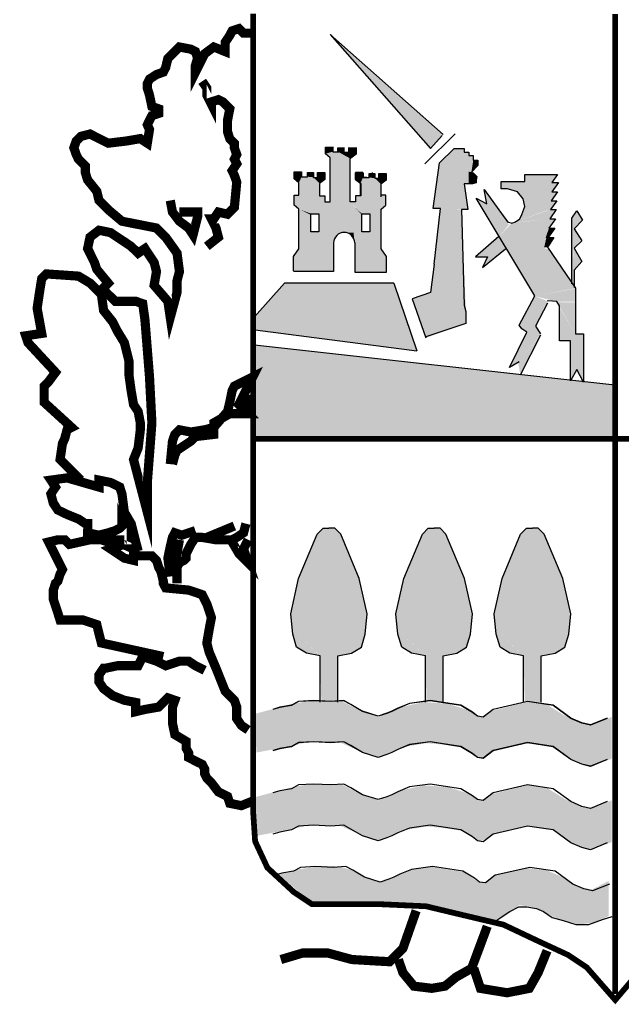
# Model space of a CAD drawing. Extents: x 528476 to 532616, y 4752558 to 4755498.
# Drawn here: x 529173 to 529213, y 4752667 to 4752733 of the extents above; entities that cross this region are included whole.
import ezdxf

# ---------------------------------------------------------------- set-up
doc = ezdxf.new("R2010")
doc.units = 0
doc.header["$LTSCALE"] = 35
doc.header["$MEASUREMENT"] = 0
doc.layers.add('FORM', color=7, linetype='CONTINUOUS')

msp = doc.modelspace()

# ---------------------------------------------------------------- linework, layer by layer
at = {"layer": 'FORM', "color": 7}
for p, q in [((529201.53, 4752725.549), (529193.965, 4752732.264)), ((529193.965, 4752732.264), (529200.681, 4752724.626)), ((529200.312, 4752723.593), (529202.329, 4752725.61)), ((529200.681, 4752724.626), (529201.468, 4752725.487)), ((529193.641, 4752724.717), (529194.134, 4752724.717)), ((529193.641, 4752724.27), (529193.641, 4752724.717)), ((529194.134, 4752724.717), (529194.134, 4752724.404)), ((529194.137, 4752724.737), (529194.137, 4752724.424)), ((529194.479, 4752724.673), (529194.873, 4752724.673)), ((529194.479, 4752724.404), (529194.479, 4752724.673)), ((529194.876, 4752724.692), (529194.876, 4752724.379)), ((529195.199, 4752724.673), (529195.692, 4752724.673)), ((529195.203, 4752724.379), (529195.203, 4752724.692)), ((529195.692, 4752724.673), (529195.692, 4752724.225)), ((529195.695, 4752724.692), (529195.695, 4752724.244)), ((529201.284, 4752723.655), (529202.268, 4752724.626)), ((529202.268, 4752724.626), (529202.932, 4752724.626)), ((529202.932, 4752724.626), (529202.932, 4752724.38)), ((529193.955, 4752724.001), (529193.641, 4752724.27)), ((529193.955, 4752723.16), (529193.955, 4752724.001)), ((529193.958, 4752721.039), (529193.958, 4752723.886)), ((529194.134, 4752724.404), (529194.537, 4752724.404)), ((529194.934, 4752724.379), (529195.203, 4752724.379)), ((529195.301, 4752721.039), (529195.301, 4752723.886)), ((529195.695, 4752724.244), (529195.337, 4752723.976)), ((529202.932, 4752724.38), (529203.239, 4752724.38)), ((529203.239, 4752724.38), (529203.239, 4752724.147)), ((529203.239, 4752724.147), (529203.547, 4752724.147)), ((529203.547, 4752724.147), (529203.547, 4752723.839)), ((529203.547, 4752723.839), (529203.854, 4752723.839)), ((529203.854, 4752723.839), (529203.854, 4752723.47)), ((529200.866, 4752720.604), (529201.284, 4752723.655)), ((529203.854, 4752723.47), (529203.424, 4752723.04)), ((529191.559, 4752722.597), (529191.559, 4752723.045)), ((529191.559, 4752723.045), (529192.051, 4752723.045)), ((529191.872, 4752722.328), (529191.559, 4752722.597)), ((529192.051, 4752723.045), (529192.051, 4752722.731)), ((529192.051, 4752722.731), (529192.454, 4752722.731)), ((529192.454, 4752722.731), (529192.454, 4752723)), ((529192.454, 4752723), (529192.848, 4752723)), ((529192.848, 4752723), (529192.848, 4752722.687)), ((529192.848, 4752722.687), (529193.116, 4752722.687)), ((529193.116, 4752722.687), (529193.116, 4752723)), ((529193.116, 4752723), (529193.609, 4752723)), ((529193.609, 4752722.552), (529193.251, 4752722.284)), ((529193.609, 4752723), (529193.609, 4752722.552)), ((529195.65, 4752723), (529195.65, 4752722.552)), ((529196.143, 4752723), (529195.65, 4752723)), ((529195.65, 4752722.552), (529196.008, 4752722.284)), ((529195.669, 4752722.99), (529196.162, 4752722.99)), ((529195.669, 4752722.542), (529195.669, 4752722.99)), ((529195.983, 4752722.274), (529195.669, 4752722.542)), ((529196.143, 4752722.687), (529196.143, 4752723)), ((529196.411, 4752722.687), (529196.143, 4752722.687)), ((529196.162, 4752722.99), (529196.162, 4752722.677)), ((529196.162, 4752722.677), (529196.564, 4752722.677)), ((529196.564, 4752722.945), (529196.958, 4752722.945)), ((529196.564, 4752722.677), (529196.564, 4752722.945)), ((529196.805, 4752722.731), (529196.805, 4752723)), ((529196.958, 4752722.945), (529196.958, 4752722.632)), ((529196.958, 4752722.632), (529197.227, 4752722.632)), ((529197.227, 4752722.945), (529197.719, 4752722.945)), ((529197.227, 4752722.632), (529197.227, 4752722.945)), ((529197.719, 4752722.497), (529197.361, 4752722.229)), ((529197.387, 4752722.328), (529197.701, 4752722.597)), ((529197.719, 4752722.945), (529197.719, 4752722.497)), ((529203.424, 4752723.04), (529203.547, 4752722.978)), ((529203.547, 4752722.978), (529203.67, 4752722.855)), ((529203.67, 4752722.855), (529203.793, 4752722.732)), ((529203.793, 4752722.732), (529203.731, 4752722.498)), ((529203.731, 4752722.498), (529203.731, 4752722.314)), ((529206.992, 4752722.399), (529206.992, 4752722.88)), ((529206.992, 4752722.88), (529209.198, 4752722.88)), ((529209.198, 4752722.88), (529208.816, 4752722.35)), ((529191.872, 4752721.487), (529191.872, 4752722.328)), ((529193.251, 4752722.284), (529193.251, 4752721.442)), ((529195.983, 4752721.432), (529195.983, 4752722.274)), ((529196.008, 4752722.284), (529196.008, 4752721.442)), ((529197.361, 4752722.229), (529197.361, 4752721.387)), ((529197.387, 4752721.487), (529197.387, 4752722.328)), ((529203.485, 4752722.252), (529202.932, 4752722.252)), ((529202.932, 4752722.252), (529203.178, 4752720.543)), ((529203.731, 4752722.314), (529203.485, 4752722.252)), ((529204.454, 4752720.908), (529204.269, 4752721.869)), ((529204.269, 4752721.869), (529205.846, 4752719.713)), ((529205.415, 4752721.919), (529205.415, 4752722.399)), ((529205.415, 4752722.399), (529206.992, 4752722.399)), ((529205.846, 4752721.919), (529205.415, 4752721.919)), ((529206.512, 4752721.722), (529205.846, 4752721.919)), ((529208.816, 4752722.35), (529209.247, 4752722.35)), ((529209.247, 4752722.35), (529208.816, 4752721.722)), ((529191.559, 4752720.824), (529191.559, 4752721.487)), ((529191.559, 4752721.487), (529191.872, 4752721.487)), ((529193.251, 4752721.442), (529193.609, 4752721.442)), ((529193.609, 4752721.442), (529193.609, 4752721.039)), ((529195.65, 4752721.442), (529195.65, 4752721.039)), ((529196.008, 4752721.442), (529195.65, 4752721.442)), ((529197.701, 4752721.487), (529197.387, 4752721.487)), ((529197.701, 4752720.824), (529197.701, 4752721.487)), ((529203.739, 4752721.29), (529204.454, 4752720.908)), ((529207.664, 4752714.748), (529203.739, 4752721.29)), ((529206.894, 4752721.253), (529206.512, 4752721.722)), ((529206.992, 4752720.723), (529206.894, 4752721.253)), ((529209.198, 4752721.722), (529208.766, 4752721.105)), ((529208.816, 4752721.722), (529209.198, 4752721.722)), ((529191.872, 4752720.556), (529191.559, 4752720.824)), ((529191.872, 4752717.888), (529191.872, 4752720.556)), ((529193.609, 4752721.039), (529193.958, 4752721.039)), ((529195.65, 4752721.039), (529195.301, 4752721.039)), ((529197.387, 4752720.556), (529197.701, 4752720.824)), ((529197.387, 4752717.888), (529197.387, 4752720.556)), ((529201.345, 4752720.604), (529200.866, 4752720.604)), ((529200.927, 4752716.878), (529201.345, 4752720.604)), ((529203.178, 4752720.543), (529202.76, 4752720.543)), ((529202.76, 4752720.543), (529202.932, 4752714.122)), ((529206.807, 4752720.194), (529206.992, 4752720.723)), ((529209.099, 4752720.526), (529208.668, 4752719.91)), ((529209.148, 4752721.105), (529208.717, 4752720.526)), ((529208.717, 4752720.526), (529209.099, 4752720.526)), ((529208.766, 4752721.105), (529209.148, 4752721.105)), ((529206.376, 4752719.713), (529206.659, 4752719.91)), ((529206.659, 4752719.91), (529206.807, 4752720.194)), ((529209.05, 4752719.91), (529208.619, 4752719.282)), ((529208.668, 4752719.91), (529209.05, 4752719.91)), ((529205.846, 4752719.713), (529206.13, 4752719.627)), ((529206.13, 4752719.627), (529206.376, 4752719.713)), ((529209, 4752719.282), (529208.569, 4752718.666)), ((529208.619, 4752719.282), (529209, 4752719.282)), ((529208.951, 4752718.666), (529208.52, 4752718)), ((529208.569, 4752718.666), (529208.951, 4752718.666)), ((529191.514, 4752717.395), (529191.872, 4752717.888)), ((529194.191, 4752718.291), (529194.191, 4752716.375)), ((529195.605, 4752718.291), (529195.605, 4752716.33)), ((529197.745, 4752717.395), (529197.387, 4752717.888)), ((529208.52, 4752718), (529210.393, 4752715.265)), ((529191.514, 4752716.419), (529191.514, 4752717.395)), ((529197.745, 4752716.33), (529197.745, 4752717.395)), ((529200.927, 4752716.878), (529200.681, 4752714.983)), ((529194.191, 4752716.375), (529191.514, 4752716.375)), ((529195.605, 4752716.33), (529197.745, 4752716.33)), ((529190.903, 4752715.598), (529188.886, 4752713.335)), ((529198.233, 4752715.598), (529190.903, 4752715.598)), ((529198.233, 4752715.598), (529199.759, 4752711.072)), ((529210.393, 4752715.265), (529210.393, 4752715.031)), ((529200.681, 4752714.983), (529199.444, 4752714.543)), ((529206.61, 4752712.776), (529207.664, 4752714.748)), ((529210.393, 4752715.031), (529210.393, 4752712.209)), ((529202.932, 4752714.122), (529203.055, 4752713.704)), ((529208.52, 4752714.267), (529207.707, 4752712.727)), ((529208.569, 4752714.403), (529208.503, 4752714.394)), ((529209.148, 4752714.366), (529208.569, 4752714.403)), ((529209.333, 4752714.07), (529209.148, 4752714.366)), ((529209.333, 4752711.729), (529209.333, 4752714.07)), ((529203.055, 4752713.704), (529203.055, 4752712.905)), ((529203.055, 4752712.905), (529200.374, 4752711.995)), ((529206.795, 4752712.542), (529206.61, 4752712.776)), ((529207.707, 4752712.727), (529208.039, 4752712.209)), ((529188.947, 4752712.474), (529199.759, 4752711.072)), ((529205.982, 4752709.955), (529207.128, 4752712.308)), ((529208.039, 4752712.111), (529206.696, 4752709.437)), ((529207.128, 4752712.308), (529206.795, 4752712.542)), ((529210.393, 4752712.209), (529210.923, 4752712.209)), ((529210.923, 4752712.209), (529210.923, 4752708.956)), ((529213.018, 4752708.76), (529188.886, 4752711.441)), ((529210.06, 4752711.729), (529209.333, 4752711.729)), ((529210.06, 4752709.055), (529210.06, 4752711.729)), ((529206.61, 4752710.336), (529205.982, 4752709.955)), ((529210.491, 4752709.819), (529210.06, 4752709.055)), ((529210.923, 4752708.956), (529210.491, 4752709.819))]:
    msp.add_line(p, q, dxfattribs=at)
at = {"layer": 'FORM', "color": 7, "elevation": -8.15}
for points, const_width in [([(529237.163, 4752733.624), (529237.163, 4752678.481), (529236.486, 4752676.304), (529234.985, 4752674.803), (529233.35, 4752674.262), (529230.496, 4752673.992), (529226.818, 4752673.856), (529223.547, 4752673.303), (529217.544, 4752671.261), (529215.502, 4752670.449), (529213.055, 4752667.583), (529211.148, 4752669.76), (529209.918, 4752670.585), (529207.877, 4752671.532), (529205.564, 4752672.626), (529202.698, 4752673.303), (529200.386, 4752673.856), (529197.385, 4752673.992), (529192.748, 4752673.992), (529191.53, 4752674.803), (529189.759, 4752676.439), (529188.935, 4752678.21), (529188.799, 4752680.252), (529188.799, 4752733.645)], 0.385), ([(529213.048, 4752733.624), (529213.048, 4752667.989)], 0.394)]:
    msp.add_lwpolyline(points, dxfattribs=dict(at, const_width=const_width))
at = {"layer": 'FORM', "color": 7}
for points, const_width in [([(529177.262, 4752702.404), (529175.872, 4752703.782), (529176.032, 4752704.864), (529176.18, 4752705.171), (529176.34, 4752705.774), (529176.647, 4752705.934), (529174.802, 4752707.619), (529174.802, 4752708.234), (529174.802, 4752708.701), (529175.11, 4752709.009), (529175.565, 4752709.624), (529173.72, 4752711.616), (529173.572, 4752712.072), (529174.642, 4752712.231), (529174.335, 4752713.917), (529174.495, 4752714.987), (529174.642, 4752715.909), (529174.95, 4752716.217), (529177.102, 4752716.069), (529177.877, 4752715.602), (529178.64, 4752714.839), (529178.787, 4752713.769), (529179.402, 4752712.994), (529179.71, 4752712.379), (529180.177, 4752711.616), (529180.485, 4752710.386), (529180.485, 4752709.464), (529180.632, 4752708.394), (529180.792, 4752707.471), (529181.1, 4752707.004), (529181.247, 4752706.241), (529181.247, 4752705.774), (529181.1, 4752704.556), (529180.792, 4752703.782), (529181.715, 4752700.252), (529181.715, 4752702.244), (529182.022, 4752706.241), (529181.862, 4752709.316), (529181.555, 4752713.154), (529181.407, 4752714.224), (529180.94, 4752714.384), (529180.177, 4752714.384), (529179.562, 4752714.384), (529179.255, 4752714.691), (529178.947, 4752714.987), (529178.787, 4752715.294), (529179.095, 4752715.602), (529178.332, 4752716.524), (529178.172, 4752716.991), (529177.717, 4752717.914), (529177.877, 4752718.677), (529178.48, 4752719.144), (529179.255, 4752718.984), (529179.71, 4752718.677), (529180.177, 4752718.369), (529180.632, 4752718.062), (529181.1, 4752717.606), (529181.555, 4752717.914), (529181.862, 4752717.447), (529182.17, 4752716.991), (529182.33, 4752716.376), (529182.17, 4752715.454), (529183.092, 4752714.384), (529183.252, 4752713.302), (529183.707, 4752714.987), (529183.707, 4752715.761), (529183.867, 4752716.376), (529183.707, 4752717.606), (529182.945, 4752718.677), (529182.33, 4752719.291), (529180.017, 4752719.747), (529179.095, 4752720.521), (529178.48, 4752721.136), (529178.332, 4752721.751), (529177.717, 4752722.514), (529177.57, 4752722.981), (529177.57, 4752723.437), (529177.262, 4752723.744), (529177.102, 4752723.904), (529176.955, 4752724.211), (529176.795, 4752724.666), (529176.955, 4752725.122), (529177.262, 4752725.429), (529177.877, 4752725.589), (529178.48, 4752725.281), (529179.095, 4752724.974), (529180.325, 4752725.122), (529181.247, 4752725.281), (529181.715, 4752724.974), (529181.862, 4752725.896), (529181.715, 4752726.204), (529181.862, 4752726.511), (529182.022, 4752726.819), (529182.477, 4752726.967), (529182.477, 4752727.274), (529182.022, 4752727.434), (529181.862, 4752728.196), (529181.715, 4752728.664), (529181.715, 4752728.971), (529181.862, 4752729.267), (529182.33, 4752729.574), (529182.785, 4752729.734), (529182.945, 4752730.041), (529183.092, 4752730.656), (529183.4, 4752730.964), (529183.867, 4752731.419), (529184.63, 4752731.271), (529184.937, 4752731.112), (529185.085, 4752730.656), (529184.937, 4752730.189), (529184.937, 4752729.734), (529184.937, 4752729.734), (529185.552, 4752730.964), (529186.167, 4752731.419), (529186.93, 4752731.112), (529186.93, 4752731.727), (529187.237, 4752732.194), (529187.397, 4752732.501), (529187.852, 4752732.649), (529188.16, 4752732.342), (529188.627, 4752732.342)], 0.615), ([(529185.7, 4752718.062), (529186.475, 4752718.677), (529186.315, 4752719.291), (529186.007, 4752719.906), (529186.167, 4752719.906), (529186.475, 4752720.362), (529187.09, 4752720.214), (529187.545, 4752720.669), (529187.705, 4752722.366), (529187.545, 4752722.822), (529187.397, 4752723.129), (529187.705, 4752723.596), (529187.545, 4752723.904), (529187.705, 4752724.211), (529187.545, 4752724.666), (529187.545, 4752724.974), (529187.237, 4752725.281), (529187.09, 4752725.737), (529187.09, 4752726.511), (529187.237, 4752727.274), (529186.782, 4752727.741), (529186.475, 4752727.889), (529186.007, 4752727.741), (529186.007, 4752727.582), (529185.7, 4752728.196), (529185.7, 4752728.664), (529185.392, 4752729.119)], 0.615), ([(529183.252, 4752721.136), (529183.4, 4752720.362), (529183.867, 4752719.747), (529184.482, 4752719.291), (529184.777, 4752718.836), (529185.085, 4752720.054), (529185.085, 4752720.362), (529184.015, 4752720.362), (529183.867, 4752720.362)], 0.615), ([(529183.252, 4752703.474), (529183.4, 4752705.011), (529183.56, 4752705.467), (529183.867, 4752705.774), (529184.63, 4752705.626), (529185.552, 4752705.774), (529186.167, 4752705.934), (529187.09, 4752707.004), (529187.237, 4752707.619), (529187.397, 4752708.394), (529187.545, 4752708.701), (529188.16, 4752709.009), (529188.775, 4752709.316), (529187.852, 4752707.471), (529188.467, 4752706.856), (529188.012, 4752706.856), (529187.237, 4752706.856), (529186.167, 4752706.241), (529186.167, 4752705.467), (529184.937, 4752705.319), (529184.63, 4752705.011), (529183.707, 4752704.397), (529183.56, 4752704.089), (529183.4, 4752703.474)], 0.615), ([(529188.32, 4752708.086), (529188.467, 4752707.004)], 0.615), ([(529188.799, 4752705.171), (529236.892, 4752705.171)], 0.385), ([(529181.1, 4752697.644), (529180.632, 4752699.489), (529180.177, 4752700.252), (529180.017, 4752701.481), (529179.87, 4752701.937), (529179.255, 4752702.244), (529178.48, 4752702.404), (529178.48, 4752701.937), (529176.34, 4752702.552), (529175.257, 4752702.404), (529175.565, 4752701.937), (529175.257, 4752701.481), (529175.417, 4752700.866), (529175.725, 4752700.399), (529176.34, 4752700.104), (529177.102, 4752699.796), (529177.57, 4752699.489), (529177.717, 4752699.489), (529177.717, 4752698.874), (529178.48, 4752698.714), (529179.095, 4752698.874), (529179.562, 4752699.022), (529179.87, 4752699.181), (529180.017, 4752699.329), (529180.017, 4752699.489), (529180.792, 4752697.792), (529179.402, 4752698.407), (529180.177, 4752698.407)], 0.615), ([(529183.707, 4752695.492), (529183.707, 4752696.562), (529183.867, 4752696.869), (529184.175, 4752697.029), (529184.322, 4752697.177), (529184.322, 4752697.484), (529184.63, 4752698.099), (529184.937, 4752698.566), (529185.392, 4752698.566), (529186.315, 4752698.407), (529187.397, 4752698.407), (529187.705, 4752698.566), (529188.16, 4752698.874), (529188.32, 4752699.489)], 0.615), ([(529185.7, 4752698.566), (529187.545, 4752699.329)], 0.615), ([(529182.785, 4752690.584), (529178.64, 4752691.494), (529178.48, 4752692.109), (529178.332, 4752692.724), (529177.41, 4752693.032), (529176.487, 4752693.032), (529175.872, 4752693.032), (529175.725, 4752693.499), (529175.417, 4752694.421), (529175.417, 4752695.036), (529175.565, 4752695.492), (529175.725, 4752695.639), (529175.872, 4752696.106), (529176.032, 4752696.414), (529175.11, 4752698.259), (529175.725, 4752698.407), (529176.18, 4752698.407), (529176.487, 4752698.099), (529177.877, 4752698.407), (529178.64, 4752698.407), (529179.095, 4752698.259), (529179.71, 4752697.951), (529179.255, 4752697.792), (529180.177, 4752697.177), (529180.792, 4752697.029), (529180.792, 4752697.336), (529181.555, 4752697.336), (529182.022, 4752697.336), (529182.33, 4752697.029), (529182.477, 4752696.562), (529182.637, 4752696.254), (529182.785, 4752695.639), (529182.785, 4752695.492), (529182.945, 4752695.184), (529184.482, 4752695.036), (529185.392, 4752694.729), (529185.7, 4752694.114), (529186.007, 4752693.191), (529185.86, 4752692.417), (529185.7, 4752691.494), (529185.86, 4752690.879), (529186.315, 4752689.809), (529186.93, 4752688.272), (529187.545, 4752687.657), (529187.705, 4752687.201), (529187.705, 4752686.427), (529188.012, 4752685.972), (529188.467, 4752685.664)], 0.615), ([(529183.252, 4752695.947), (529183.092, 4752697.177), (529183.252, 4752697.951), (529183.4, 4752698.566), (529183.56, 4752698.874), (529184.015, 4752698.714), (529184.937, 4752699.022)], 0.615), ([(529183.867, 4752698.407), (529183.56, 4752696.721)], 0.615), ([(529187.397, 4752698.259), (529187.852, 4752697.484), (529188.467, 4752696.869), (529188.16, 4752697.792), (529188.467, 4752698.407)], 0.615), ([(529188.775, 4752680.904), (529188.012, 4752680.597), (529187.237, 4752680.756), (529187.09, 4752681.212), (529186.475, 4752681.519), (529186.007, 4752682.134), (529185.7, 4752682.441), (529185.552, 4752682.749), (529185.552, 4752683.056), (529185.392, 4752683.364), (529185.085, 4752683.512), (529184.482, 4752683.819), (529184.482, 4752684.127), (529184.322, 4752684.434), (529184.322, 4752684.901), (529183.56, 4752685.357), (529183.4, 4752686.119), (529183.4, 4752686.734), (529183.4, 4752687.201), (529183.56, 4752687.657), (529183.092, 4752687.816), (529182.477, 4752687.201), (529181.555, 4752687.042), (529180.94, 4752686.894), (529180.94, 4752687.509), (529180.177, 4752687.657), (529179.402, 4752687.964), (529178.787, 4752688.431), (529178.48, 4752688.887), (529178.48, 4752689.354), (529178.787, 4752689.809), (529178.947, 4752689.809), (529179.71, 4752689.969), (529181.1, 4752689.969), (529181.407, 4752690.584), (529182.33, 4752690.276), (529182.945, 4752689.969), (529183.867, 4752690.276), (529184.482, 4752690.276), (529184.937, 4752689.969), (529185.552, 4752689.661)], 0.615), ([(529199.722, 4752673.561), (529198.836, 4752671.04), (529197.938, 4752670.142), (529195.417, 4752670.289), (529193.781, 4752670.732), (529192.145, 4752670.732), (529190.657, 4752670.289)], 0.615), ([(529198.529, 4752670.289), (529198.836, 4752669.404), (529199.574, 4752668.506), (529200.767, 4752668.358), (529201.653, 4752668.506), (529202.391, 4752669.109), (529203.436, 4752669.699), (529204.322, 4752672.073), (529204.482, 4752672.516)], 0.615), ([(529203.584, 4752669.699), (529204.027, 4752668.358), (529205.81, 4752668.063), (529207.298, 4752668.358), (529207.889, 4752669.404), (529208.492, 4752670.88)], 0.615)]:
    msp.add_lwpolyline(points, dxfattribs=dict(at, const_width=const_width))
for points in [[(529195.298, 4752723.896), (529195.302, 4752723.954), (529195.338, 4752723.976)], [(529192.669, 4752720.242), (529193.206, 4752720.242), (529193.206, 4752719.043), (529192.669, 4752719.043), (529192.669, 4752720.198)], [(529196.089, 4752720.242), (529196.626, 4752720.242), (529196.626, 4752719.043), (529196.089, 4752719.043), (529196.089, 4752720.198)], [(529210.146, 4752715.561), (529210.146, 4752719.96), (529210.491, 4752720.44), (529210.873, 4752719.812), (529210.294, 4752719.245), (529210.824, 4752718.432), (529210.294, 4752717.951), (529210.824, 4752717.039), (529210.294, 4752716.46), (529210.294, 4752715.314)], [(529205.267, 4752718.715), (529203.69, 4752717.372), (529204.503, 4752717.372), (529204.17, 4752716.657), (529205.698, 4752717.902)], [(529199.444, 4752714.543), (529200.374, 4752711.933)], [(529193.29, 4752687.529), (529193.29, 4752690.622), (529192.366, 4752690.819), (529191.713, 4752691.214), (529191.455, 4752692.076), (529191.319, 4752693.456), (529191.849, 4752695.822), (529193.093, 4752698.791), (529193.488, 4752699.186), (529193.882, 4752699.186)], [(529194.473, 4752687.529), (529194.473, 4752690.622), (529195.397, 4752690.819), (529196.05, 4752691.214), (529196.309, 4752692.076), (529196.445, 4752693.456), (529195.915, 4752695.822), (529194.67, 4752698.791), (529194.276, 4752699.186), (529193.882, 4752699.186)], [(529200.338, 4752687.529), (529200.338, 4752690.622), (529199.414, 4752690.819), (529198.761, 4752691.214), (529198.502, 4752692.076), (529198.367, 4752693.456), (529198.897, 4752695.822), (529200.141, 4752698.791), (529200.536, 4752699.186), (529200.93, 4752699.186)], [(529201.521, 4752687.529), (529201.521, 4752690.622), (529202.445, 4752690.819), (529203.098, 4752691.214), (529203.357, 4752692.076), (529203.493, 4752693.456), (529202.963, 4752695.822), (529201.718, 4752698.791), (529201.324, 4752699.186), (529200.93, 4752699.186)], [(529206.918, 4752687.529), (529206.918, 4752690.622), (529205.994, 4752690.819), (529205.341, 4752691.214), (529205.082, 4752692.076), (529204.947, 4752693.456), (529205.477, 4752695.822), (529206.721, 4752698.791), (529207.115, 4752699.186), (529207.51, 4752699.186)], [(529208.101, 4752687.529), (529208.101, 4752690.622), (529209.025, 4752690.819), (529209.678, 4752691.214), (529209.937, 4752692.076), (529210.072, 4752693.456), (529209.543, 4752695.822), (529208.298, 4752698.791), (529207.904, 4752699.186), (529207.51, 4752699.186)], [(529212.524, 4752686.457), (529211.403, 4752686.002), (529210.812, 4752686.137), (529210.085, 4752686.457), (529208.902, 4752687.32), (529207.189, 4752687.579), (529204.885, 4752687.049), (529204.22, 4752686.531), (529203.825, 4752686.593), (529203.493, 4752686.852), (529202.704, 4752687.32), (529200.671, 4752687.64), (529199.279, 4752687.443), (529198.49, 4752687.123), (529198.096, 4752686.926), (529197.763, 4752686.79), (529197.172, 4752686.593), (529196.124, 4752686.926), (529195.336, 4752687.382), (529194.868, 4752687.64), (529194.017, 4752687.579), (529192.835, 4752687.64), (529191.837, 4752687.579), (529191.381, 4752687.32), (529190.592, 4752687.184), (529190.124, 4752687.049)], [(529212.524, 4752686.445), (529211.403, 4752685.989), (529210.812, 4752686.125), (529210.085, 4752686.445), (529208.902, 4752687.308), (529207.189, 4752687.566), (529204.885, 4752687.037), (529204.22, 4752686.519), (529203.825, 4752686.581), (529203.493, 4752686.839), (529202.704, 4752687.308), (529200.671, 4752687.628), (529199.279, 4752687.431), (529198.49, 4752687.111), (529198.096, 4752686.913), (529197.763, 4752686.778), (529197.172, 4752686.581), (529196.124, 4752686.913), (529195.336, 4752687.369), (529194.868, 4752687.628), (529194.017, 4752687.566), (529192.835, 4752687.628), (529191.837, 4752687.566), (529191.381, 4752687.308), (529190.592, 4752687.172), (529190.124, 4752687.037)], [(529212.524, 4752683.697), (529211.403, 4752683.242), (529210.812, 4752683.377), (529210.085, 4752683.697), (529208.902, 4752684.56), (529207.189, 4752684.819), (529204.885, 4752684.289), (529204.22, 4752683.771), (529203.825, 4752683.833), (529203.493, 4752684.092), (529202.704, 4752684.56), (529200.671, 4752684.88), (529199.279, 4752684.683), (529198.49, 4752684.363), (529198.096, 4752684.166), (529197.763, 4752684.03), (529197.172, 4752683.833), (529196.124, 4752684.166), (529195.336, 4752684.622), (529194.868, 4752684.88), (529194.017, 4752684.819), (529192.835, 4752684.88), (529191.837, 4752684.819), (529191.381, 4752684.56), (529190.592, 4752684.424), (529190.124, 4752684.289)], [(529212.524, 4752683.685), (529211.403, 4752683.229), (529210.812, 4752683.365), (529210.085, 4752683.685), (529208.902, 4752684.548), (529207.189, 4752684.806), (529204.885, 4752684.277), (529204.22, 4752683.759), (529203.825, 4752683.821), (529203.493, 4752684.079), (529202.704, 4752684.548), (529200.671, 4752684.868), (529199.279, 4752684.671), (529198.49, 4752684.351), (529198.096, 4752684.153), (529197.763, 4752684.018), (529197.172, 4752683.821), (529196.124, 4752684.153), (529195.336, 4752684.609), (529194.868, 4752684.868), (529194.017, 4752684.806), (529192.835, 4752684.868), (529191.837, 4752684.806), (529191.381, 4752684.548), (529190.592, 4752684.412), (529190.124, 4752684.277)], [(529212.524, 4752680.864), (529211.403, 4752680.408), (529210.812, 4752680.543), (529210.085, 4752680.864), (529208.902, 4752681.726), (529207.189, 4752681.985), (529204.885, 4752681.455), (529204.22, 4752680.937), (529203.825, 4752680.999), (529203.493, 4752681.258), (529202.704, 4752681.726), (529200.671, 4752682.046), (529199.279, 4752681.849), (529198.49, 4752681.529), (529198.096, 4752681.332), (529197.763, 4752681.196), (529197.172, 4752680.999), (529196.124, 4752681.332), (529195.336, 4752681.788), (529194.868, 4752682.046), (529194.017, 4752681.985), (529192.835, 4752682.046), (529191.837, 4752681.985), (529191.381, 4752681.726), (529190.592, 4752681.59), (529190.124, 4752681.455)], [(529212.524, 4752678.104), (529211.403, 4752677.648), (529210.812, 4752677.783), (529210.085, 4752678.104), (529208.902, 4752678.966), (529207.189, 4752679.225), (529204.885, 4752678.695), (529204.22, 4752678.177), (529203.825, 4752678.239), (529203.493, 4752678.498), (529202.704, 4752678.966), (529200.671, 4752679.286), (529199.279, 4752679.089), (529198.49, 4752678.769), (529198.096, 4752678.572), (529197.763, 4752678.436), (529197.172, 4752678.239), (529196.124, 4752678.572), (529195.336, 4752679.028), (529194.868, 4752679.286), (529194.017, 4752679.225), (529192.835, 4752679.286), (529191.837, 4752679.225), (529191.381, 4752678.966), (529190.592, 4752678.83), (529190.124, 4752678.695)], [(529212.66, 4752675.344), (529211.539, 4752674.888), (529210.947, 4752675.023), (529210.22, 4752675.344), (529209.037, 4752676.206), (529207.325, 4752676.465), (529205.021, 4752675.935), (529204.355, 4752675.417), (529203.961, 4752675.479), (529203.628, 4752675.738), (529202.84, 4752676.206), (529200.807, 4752676.526), (529199.414, 4752676.329), (529198.626, 4752676.009), (529198.231, 4752675.812), (529197.899, 4752675.676), (529197.307, 4752675.479), (529196.26, 4752675.812), (529195.471, 4752676.268), (529195.003, 4752676.526), (529194.153, 4752676.465), (529192.97, 4752676.526), (529191.972, 4752676.465), (529191.516, 4752676.206), (529190.728, 4752676.07), (529190.259, 4752675.935)], [(529205.082, 4752672.904), (529206.006, 4752673.508), (529206.598, 4752673.828), (529207.128, 4752673.828), (529207.781, 4752673.705), (529208.249, 4752673.508), (529208.84, 4752673.101), (529209.567, 4752672.904), (529210.417, 4752672.645), (529211.28, 4752672.645), (529212.192, 4752672.978), (529212.857, 4752673.175)]]:
    msp.add_lwpolyline(points, dxfattribs=at)
msp.add_arc((529194.898, 4752718.291), 0.707, 0, 180, dxfattribs=at)
for points in [[(529193.965, 4752732.264), (529201.53, 4752725.549), (529200.681, 4752724.626)], [(529193.641, 4752724.717), (529194.134, 4752724.717), (529193.641, 4752724.27), (529194.134, 4752724.404)], [(529194.479, 4752724.673), (529194.873, 4752724.673), (529194.479, 4752724.404), (529194.876, 4752724.379)], [(529195.203, 4752724.673), (529195.692, 4752724.673), (529195.203, 4752724.379), (529195.692, 4752724.225)], [(529202.268, 4752724.626), (529201.284, 4752723.655), (529202.932, 4752724.626), (529202.932, 4752722.252)], [(529193.641, 4752724.27), (529194.134, 4752724.404), (529193.955, 4752724.001), (529194.479, 4752724.404)], [(529193.955, 4752724.001), (529194.479, 4752724.404), (529193.955, 4752724.001), (529195.302, 4752723.954)], [(529193.955, 4752724.001), (529193.958, 4752723.886), (529195.302, 4752723.954), (529195.301, 4752723.886)], [(529193.958, 4752723.886), (529195.298, 4752723.896), (529193.958, 4752721.039), (529195.301, 4752721.039)], [(529194.479, 4752724.404), (529194.876, 4752724.379), (529195.302, 4752723.954)], [(529194.876, 4752724.379), (529195.203, 4752724.379), (529195.302, 4752723.954), (529195.692, 4752724.242)], [(529202.932, 4752724.38), (529203.239, 4752724.38), (529202.932, 4752722.252), (529203.236, 4752722.252)], [(529203.239, 4752724.147), (529203.547, 4752724.147), (529203.225, 4752723.067), (529203.424, 4752723.04)], [(529203.547, 4752724.147), (529203.547, 4752723.839), (529203.424, 4752723.04)], [(529203.547, 4752723.839), (529203.854, 4752723.839), (529203.424, 4752723.04), (529203.854, 4752723.47)], [(529201.284, 4752723.655), (529202.932, 4752722.252), (529200.866, 4752720.604), (529203.178, 4752720.543)], [(529191.559, 4752723.045), (529192.051, 4752723.045), (529191.559, 4752722.597), (529192.051, 4752722.731)], [(529191.559, 4752722.597), (529192.051, 4752722.731), (529191.872, 4752722.328), (529192.051, 4752722.731)], [(529191.872, 4752722.328), (529192.051, 4752722.731), (529191.872, 4752721.487), (529192.454, 4752722.731)], [(529191.872, 4752721.487), (529192.454, 4752722.731), (529191.872, 4752720.556), (529192.848, 4752722.687)], [(529192.848, 4752722.687), (529193.251, 4752722.284), (529191.872, 4752720.556), (529193.251, 4752721.442)], [(529192.454, 4752723), (529192.848, 4752723), (529192.454, 4752722.731), (529192.848, 4752722.687)], [(529193.116, 4752722.687), (529193.609, 4752722.552), (529192.848, 4752722.687), (529193.251, 4752722.284)], [(529193.116, 4752723), (529193.609, 4752723), (529193.116, 4752722.687), (529193.609, 4752722.552)], [(529195.669, 4752722.99), (529196.162, 4752722.99), (529195.669, 4752722.542), (529196.162, 4752722.677)], [(529195.669, 4752722.542), (529196.162, 4752722.677), (529195.983, 4752722.274), (529196.162, 4752722.677)], [(529195.983, 4752721.432), (529196.564, 4752722.677), (529195.983, 4752720.501), (529196.958, 4752722.632)], [(529195.983, 4752722.274), (529196.162, 4752722.677), (529195.983, 4752721.432), (529196.564, 4752722.677)], [(529196.958, 4752722.632), (529197.361, 4752722.229), (529195.983, 4752720.501), (529197.361, 4752721.387)], [(529196.564, 4752722.945), (529196.958, 4752722.945), (529196.564, 4752722.677), (529196.958, 4752722.632)], [(529197.227, 4752722.632), (529197.719, 4752722.497), (529196.958, 4752722.632), (529197.361, 4752722.229)], [(529197.227, 4752722.945), (529197.719, 4752722.945), (529197.227, 4752722.632), (529197.719, 4752722.497)], [(529203.237, 4752723.066), (529203.424, 4752723.04), (529203.236, 4752722.252), (529203.547, 4752722.978)], [(529203.236, 4752722.252), (529203.547, 4752722.978), (529203.485, 4752722.252), (529203.793, 4752722.732)], [(529203.793, 4752722.732), (529203.731, 4752722.498), (529203.485, 4752722.252), (529203.731, 4752722.314)], [(529206.992, 4752722.88), (529209.198, 4752722.88), (529206.992, 4752722.399), (529208.816, 4752722.35)], [(529204.269, 4752721.869), (529204.454, 4752720.908), (529205.969, 4752719.676), (529205.858, 4752719.615)], [(529205.415, 4752722.399), (529206.992, 4752722.399), (529208.816, 4752721.722), (529209.247, 4752722.35)], [(529205.415, 4752722.399), (529205.415, 4752721.919), (529207.916, 4752721.906)], [(529205.853, 4752721.917), (529206.512, 4752721.722), (529207.887, 4752721.906), (529208.816, 4752721.722)], [(529191.559, 4752721.487), (529191.872, 4752721.487), (529191.559, 4752720.824), (529191.872, 4752720.556)], [(529193.251, 4752721.442), (529191.872, 4752720.556), (529193.609, 4752721.442), (529192.669, 4752720.242)], [(529193.609, 4752721.442), (529192.669, 4752720.242), (529193.609, 4752721.039), (529193.206, 4752720.242)], [(529195.65, 4752721.442), (529197.701, 4752721.487), (529195.65, 4752721.039), (529197.701, 4752720.824)], [(529203.739, 4752721.29), (529204.454, 4752720.908), (529205.267, 4752718.715), (529205.945, 4752719.528)], [(529206.512, 4752721.722), (529209.198, 4752721.722), (529206.894, 4752721.253), (529208.766, 4752721.105)], [(529206.894, 4752721.253), (529208.766, 4752721.105), (529206.992, 4752720.723), (529208.766, 4752721.105)], [(529193.958, 4752721.039), (529194.191, 4752716.375), (529193.206, 4752719.043), (529191.514, 4752716.375)], [(529191.872, 4752720.556), (529192.669, 4752720.198), (529191.872, 4752717.888), (529192.669, 4752719.043)], [(529192.006, 4752720.506), (529192.652, 4752720.262), (529192.652, 4752720.178)], [(529193.609, 4752721.039), (529193.958, 4752721.039), (529193.206, 4752720.242), (529193.206, 4752719.043)], [(529194.191, 4752716.375), (529194.191, 4752718.291), (529193.958, 4752721.039), (529194.187, 4752721.03)], [(529194.187, 4752721.03), (529194.191, 4752718.291), (529195.301, 4752721.039), (529194.277, 4752718.647)], [(529194.277, 4752718.647), (529194.562, 4752718.919), (529195.301, 4752721.039)], [(529195.301, 4752721.039), (529194.562, 4752718.919), (529195.435, 4752719.898), (529194.809, 4752718.988)], [(529195.65, 4752721.039), (529197.701, 4752720.824), (529195.301, 4752721.039), (529197.387, 4752720.556)], [(529195.301, 4752721.039), (529197.387, 4752720.556), (529195.301, 4752721.039), (529196.626, 4752720.242)], [(529195.301, 4752721.039), (529196.626, 4752720.242), (529195.301, 4752721.039), (529196.089, 4752720.242)], [(529195.301, 4752721.039), (529196.089, 4752720.198), (529195.605, 4752718.291), (529196.089, 4752719.043)], [(529195.609, 4752720.702), (529196.058, 4752720.196), (529196.077, 4752720.252)], [(529197.387, 4752720.556), (529196.626, 4752720.242), (529197.387, 4752717.888), (529196.626, 4752719.043)], [(529201.345, 4752720.604), (529202.76, 4752720.543), (529200.681, 4752714.983), (529203.055, 4752713.704)], [(529208.717, 4752720.526), (529209.099, 4752720.526), (529206.13, 4752719.627), (529208.668, 4752719.91)], [(529206.376, 4752719.713), (529206.672, 4752719.91), (529208.532, 4752720.489), (529208.532, 4752720.477)], [(529206.992, 4752720.723), (529208.766, 4752721.105), (529206.659, 4752719.91), (529209.148, 4752721.105)], [(529206.659, 4752719.91), (529209.148, 4752721.105), (529206.659, 4752719.91), (529208.717, 4752720.526)], [(529195.428, 4752719.889), (529194.814, 4752718.988), (529195.535, 4752718.978), (529195.025, 4752718.983)], [(529206.13, 4752719.627), (529205.267, 4752718.715), (529209.05, 4752719.91), (529205.723, 4752717.939)], [(529209.05, 4752719.91), (529208.619, 4752719.282), (529205.723, 4752717.939), (529207.664, 4752714.748)], [(529206.462, 4752719.639), (529208.631, 4752719.91), (529208.631, 4752719.849), (529208.631, 4752719.836)], [(529210.479, 4752720.403), (529210.134, 4752719.972), (529210.824, 4752719.799), (529210.282, 4752719.208)], [(529210.134, 4752719.935), (529210.307, 4752719.208), (529210.282, 4752717.939), (529210.738, 4752718.432)], [(529208.619, 4752719.282), (529209, 4752719.282), (529208.384, 4752718.604), (529208.557, 4752718.666)], [(529210.134, 4752719.59), (529210.282, 4752719.565), (529210.134, 4752715.339), (529210.282, 4752715.29)], [(529192.669, 4752719.043), (529191.514, 4752717.395), (529193.206, 4752719.043), (529191.514, 4752716.375)], [(529195.046, 4752718.982), (529195.529, 4752718.978), (529195.299, 4752718.873), (529195.572, 4752718.573)], [(529197.387, 4752717.888), (529196.626, 4752719.043), (529195.605, 4752718.291), (529196.089, 4752719.043)], [(529203.69, 4752717.372), (529205.267, 4752718.715), (529204.503, 4752717.372), (529205.723, 4752717.939)], [(529208.446, 4752718.666), (529208.939, 4752718.666), (529208.298, 4752717.988), (529208.532, 4752717.988)], [(529197.745, 4752717.395), (529195.605, 4752718.291), (529197.387, 4752717.888), (529195.605, 4752718.291)], [(529197.745, 4752716.33), (529195.605, 4752716.33), (529197.745, 4752717.395), (529195.605, 4752718.291)], [(529204.503, 4752717.372), (529205.723, 4752717.939), (529204.17, 4752716.657)], [(529208.274, 4752717.939), (529208.557, 4752717.877), (529207.657, 4752714.735), (529210.368, 4752715.253)], [(529210.307, 4752717.939), (529210.775, 4752717.027), (529210.245, 4752716.448)], [(529190.903, 4752715.598), (529198.233, 4752715.598), (529188.886, 4752713.335), (529199.759, 4752711.072)], [(529207.657, 4752714.735), (529210.368, 4752715.228), (529209.173, 4752714.353), (529210.368, 4752714.353)], [(529199.444, 4752714.543), (529200.681, 4752714.983), (529200.374, 4752711.933), (529203.055, 4752712.905)], [(529200.681, 4752714.983), (529203.055, 4752712.905), (529203.055, 4752713.704), (529200.681, 4752714.983)], [(529200.681, 4752714.983), (529203.055, 4752713.704), (529203.055, 4752712.905)], [(529207.657, 4752714.735), (529208.532, 4752714.39), (529206.61, 4752712.788), (529207.682, 4752712.727)], [(529209.198, 4752714.329), (529210.368, 4752714.304), (529209.321, 4752714.033), (529210.368, 4752712.209)], [(529209.321, 4752713.984), (529209.321, 4752711.741), (529210.368, 4752712.209), (529210.048, 4752711.704)], [(529188.886, 4752713.335), (529199.759, 4752711.072), (529188.947, 4752712.474)], [(529206.61, 4752712.788), (529207.682, 4752712.727), (529207.14, 4752712.296), (529208.039, 4752712.148)], [(529207.14, 4752712.296), (529208.039, 4752712.148), (529206.006, 4752709.991), (529206.548, 4752710.287)], [(529206.548, 4752710.287), (529208.039, 4752712.123), (529206.696, 4752709.474)], [(529210.368, 4752712.209), (529210.048, 4752711.704), (529210.91, 4752712.209), (529210.048, 4752709.117)], [(529210.91, 4752712.209), (529210.048, 4752709.117), (529210.91, 4752710.842), (529210.454, 4752709.794)], [(529188.886, 4752711.441), (529213.018, 4752708.76), (529188.713, 4752705.094), (529212.833, 4752705.033)], [(529210.91, 4752710.842), (529210.454, 4752709.794), (529210.91, 4752708.944)], [(529193.34, 4752690.585), (529191.861, 4752695.834), (529194.486, 4752690.634), (529193.143, 4752698.841)], [(529194.486, 4752690.634), (529193.143, 4752698.841), (529195.434, 4752690.844), (529193.525, 4752699.161)], [(529195.434, 4752690.844), (529193.525, 4752699.161), (529196.063, 4752691.201), (529194.227, 4752699.161)], [(529196.063, 4752691.201), (529194.227, 4752699.161), (529196.297, 4752692.088), (529194.634, 4752698.841)], [(529196.297, 4752692.088), (529194.634, 4752698.841), (529196.395, 4752693.394), (529195.94, 4752695.859)], [(529200.388, 4752690.585), (529198.909, 4752695.834), (529201.534, 4752690.634), (529200.191, 4752698.841)], [(529201.534, 4752690.634), (529200.191, 4752698.841), (529202.482, 4752690.844), (529200.573, 4752699.161)], [(529202.482, 4752690.844), (529200.573, 4752699.161), (529203.111, 4752691.201), (529201.275, 4752699.161)], [(529203.111, 4752691.201), (529201.275, 4752699.161), (529203.345, 4752692.088), (529201.681, 4752698.841)], [(529203.345, 4752692.088), (529201.681, 4752698.841), (529203.443, 4752693.394), (529202.988, 4752695.859)], [(529206.967, 4752690.585), (529205.489, 4752695.834), (529208.113, 4752690.634), (529206.77, 4752698.841)], [(529208.113, 4752690.634), (529206.77, 4752698.841), (529209.062, 4752690.844), (529207.152, 4752699.161)], [(529209.062, 4752690.844), (529207.152, 4752699.161), (529209.691, 4752691.201), (529207.855, 4752699.161)], [(529209.691, 4752691.201), (529207.855, 4752699.161), (529209.925, 4752692.088), (529208.261, 4752698.841)], [(529209.925, 4752692.088), (529208.261, 4752698.841), (529210.023, 4752693.394), (529209.567, 4752695.859)], [(529191.43, 4752692.372), (529191.307, 4752693.419), (529193.34, 4752690.585), (529191.861, 4752695.834)], [(529198.478, 4752692.372), (529198.355, 4752693.419), (529200.388, 4752690.585), (529198.909, 4752695.834)], [(529205.058, 4752692.372), (529204.934, 4752693.419), (529206.967, 4752690.585), (529205.489, 4752695.834)], [(529193.29, 4752690.622), (529192.428, 4752690.795), (529191.43, 4752692.372), (529191.713, 4752691.226)], [(529200.338, 4752690.622), (529199.476, 4752690.795), (529198.478, 4752692.372), (529198.761, 4752691.226)], [(529206.918, 4752690.622), (529206.056, 4752690.795), (529205.058, 4752692.372), (529205.341, 4752691.226)], [(529193.367, 4752687.6), (529193.29, 4752690.622), (529194.473, 4752687.529), (529194.473, 4752690.622)], [(529200.415, 4752687.6), (529200.338, 4752690.622), (529201.521, 4752687.529), (529201.521, 4752690.622)], [(529206.995, 4752687.6), (529206.918, 4752690.622), (529208.101, 4752687.529), (529208.101, 4752690.622)], [(529191.196, 4752687.357), (529191.171, 4752684.56), (529192.317, 4752687.579), (529192.317, 4752684.819)], [(529192.317, 4752687.579), (529192.317, 4752684.819), (529193.167, 4752687.603), (529193.204, 4752684.843)], [(529193.167, 4752687.603), (529193.204, 4752684.843), (529194.757, 4752687.579), (529194.658, 4752684.819)], [(529194.757, 4752687.579), (529194.658, 4752684.819), (529196.05, 4752686.938), (529195.89, 4752684.277)], [(529198.724, 4752687.197), (529198.909, 4752684.535), (529200.24, 4752687.542), (529200.4, 4752684.782)], [(529200.24, 4752687.542), (529200.4, 4752684.782), (529201.866, 4752687.419), (529201.447, 4752684.696)], [(529206.24, 4752687.32), (529206.203, 4752684.56), (529207.189, 4752687.542), (529207.189, 4752684.782)], [(529207.189, 4752687.542), (529207.189, 4752684.782), (529208.495, 4752687.357), (529208.36, 4752684.597)], [(529188.953, 4752686.753), (529189.015, 4752684.153), (529191.196, 4752687.357), (529191.171, 4752684.56)], [(529196.05, 4752686.938), (529195.89, 4752684.277), (529197.196, 4752686.531), (529197.159, 4752683.796)], [(529197.196, 4752686.531), (529197.159, 4752683.796), (529198.724, 4752687.197), (529198.909, 4752684.535)], [(529201.866, 4752687.419), (529201.447, 4752684.696), (529203.283, 4752686.975), (529202.753, 4752684.498)], [(529203.283, 4752686.975), (529202.753, 4752684.498), (529204.047, 4752686.531), (529204.023, 4752683.771)], [(529204.047, 4752686.531), (529204.023, 4752683.771), (529204.774, 4752686.938), (529205.07, 4752684.338)], [(529204.774, 4752686.938), (529205.07, 4752684.338), (529206.24, 4752687.32), (529206.203, 4752684.56)], [(529208.495, 4752687.357), (529208.36, 4752684.597), (529209.666, 4752686.63), (529208.877, 4752684.535)], [(529209.666, 4752686.63), (529208.877, 4752684.535), (529210.59, 4752686.186), (529210.048, 4752683.673)], [(529210.59, 4752686.186), (529210.048, 4752683.673), (529211.403, 4752685.989), (529211.44, 4752683.229)], [(529211.403, 4752685.989), (529211.44, 4752683.229), (529212.808, 4752686.531), (529212.808, 4752683.734)], [(529188.953, 4752681.172), (529189.015, 4752678.572), (529191.196, 4752681.775), (529191.171, 4752678.978)], [(529191.196, 4752681.775), (529191.171, 4752678.978), (529192.317, 4752681.997), (529192.317, 4752679.237)], [(529192.317, 4752681.997), (529192.317, 4752679.237), (529193.167, 4752682.022), (529193.204, 4752679.262)], [(529193.167, 4752682.022), (529193.204, 4752679.262), (529194.757, 4752681.997), (529194.658, 4752679.237)], [(529194.757, 4752681.997), (529194.658, 4752679.237), (529196.05, 4752681.356), (529195.89, 4752678.695)], [(529197.196, 4752680.95), (529197.159, 4752678.214), (529198.724, 4752681.615), (529198.909, 4752678.954)], [(529198.724, 4752681.615), (529198.909, 4752678.954), (529200.24, 4752681.96), (529200.4, 4752679.2)], [(529200.24, 4752681.96), (529200.4, 4752679.2), (529201.866, 4752681.837), (529201.447, 4752679.114)], [(529201.866, 4752681.837), (529201.447, 4752679.114), (529203.283, 4752681.393), (529202.753, 4752678.917)], [(529204.774, 4752681.356), (529205.07, 4752678.757), (529206.24, 4752681.738), (529206.203, 4752678.978)], [(529206.24, 4752681.738), (529206.203, 4752678.978), (529207.189, 4752681.96), (529207.189, 4752679.2)], [(529207.189, 4752681.96), (529207.189, 4752679.2), (529208.495, 4752681.775), (529208.36, 4752679.015)], [(529208.495, 4752681.775), (529208.36, 4752679.015), (529209.666, 4752681.048), (529208.877, 4752678.954)], [(529196.05, 4752681.356), (529195.89, 4752678.695), (529197.196, 4752680.95), (529197.159, 4752678.214)], [(529203.283, 4752681.393), (529202.753, 4752678.917), (529204.047, 4752680.95), (529204.023, 4752678.19)], [(529204.047, 4752680.95), (529204.023, 4752678.19), (529204.774, 4752681.356), (529205.07, 4752678.757)], [(529209.666, 4752681.048), (529208.877, 4752678.954), (529210.59, 4752680.605), (529210.048, 4752678.091)], [(529211.403, 4752680.408), (529211.44, 4752677.648), (529212.808, 4752680.95), (529212.808, 4752678.153)], [(529210.59, 4752680.605), (529210.048, 4752678.091), (529211.403, 4752680.408), (529211.44, 4752677.648)], [(529190.53, 4752675.997), (529192.896, 4752673.914), (529191.935, 4752676.342), (529193.488, 4752674.037)], [(529191.935, 4752676.342), (529193.488, 4752674.037), (529193.019, 4752676.502), (529193.611, 4752674.099)], [(529193.019, 4752676.502), (529193.611, 4752674.099), (529193.648, 4752676.563), (529193.672, 4752673.877)], [(529193.648, 4752676.563), (529193.672, 4752673.877), (529194.116, 4752676.563), (529194.141, 4752674.099)], [(529194.116, 4752676.563), (529194.141, 4752674.099), (529194.794, 4752676.465), (529194.67, 4752674.124)], [(529194.794, 4752676.465), (529194.67, 4752674.124), (529195.324, 4752676.305), (529195.237, 4752674.062)], [(529195.324, 4752676.305), (529195.237, 4752674.062), (529195.89, 4752675.997), (529195.644, 4752674.099)], [(529198.564, 4752675.997), (529198.749, 4752674), (529199.34, 4752676.305), (529199.501, 4752673.939)], [(529199.34, 4752676.305), (529199.501, 4752673.939), (529200.782, 4752676.502), (529200.868, 4752673.754)], [(529200.782, 4752676.502), (529200.868, 4752673.754), (529202.901, 4752676.157), (529203.025, 4752673.261)], [(529204.959, 4752675.91), (529206.548, 4752673.853), (529206.425, 4752676.28), (529206.61, 4752673.939)], [(529206.425, 4752676.28), (529206.61, 4752673.939), (529207.165, 4752676.403), (529207.485, 4752673.791)], [(529207.165, 4752676.403), (529207.485, 4752673.791), (529208.421, 4752676.28), (529208.347, 4752673.446)], [(529208.421, 4752676.28), (529208.347, 4752673.446), (529209.382, 4752675.873), (529209.407, 4752672.916)], [(529195.89, 4752675.997), (529195.644, 4752674.099), (529196.482, 4752675.713), (529196.322, 4752674)], [(529196.482, 4752675.713), (529196.322, 4752674), (529197.258, 4752675.467), (529197.196, 4752673.939)], [(529197.258, 4752675.467), (529197.196, 4752673.939), (529197.911, 4752675.689), (529197.849, 4752674.037)], [(529197.911, 4752675.689), (529197.849, 4752674.037), (529198.564, 4752675.997), (529198.749, 4752674)], [(529202.901, 4752676.157), (529203.025, 4752673.261), (529203.899, 4752675.467), (529204.146, 4752673.064)], [(529204.306, 4752675.442), (529205.021, 4752672.941), (529204.959, 4752675.91), (529206.548, 4752673.853)], [(529209.382, 4752675.873), (529209.407, 4752672.916), (529210.528, 4752675.159), (529210.627, 4752672.633)], [(529203.899, 4752675.467), (529204.146, 4752673.064), (529204.306, 4752675.442), (529205.021, 4752672.941)], [(529210.528, 4752675.159), (529210.627, 4752672.633), (529211.502, 4752674.974), (529211.625, 4752672.756)], [(529211.502, 4752674.974), (529211.625, 4752672.756), (529212.623, 4752675.565), (529212.623, 4752673.2)]]:
    msp.add_solid(points, dxfattribs=at)

doc.saveas('drawing.dxf')
